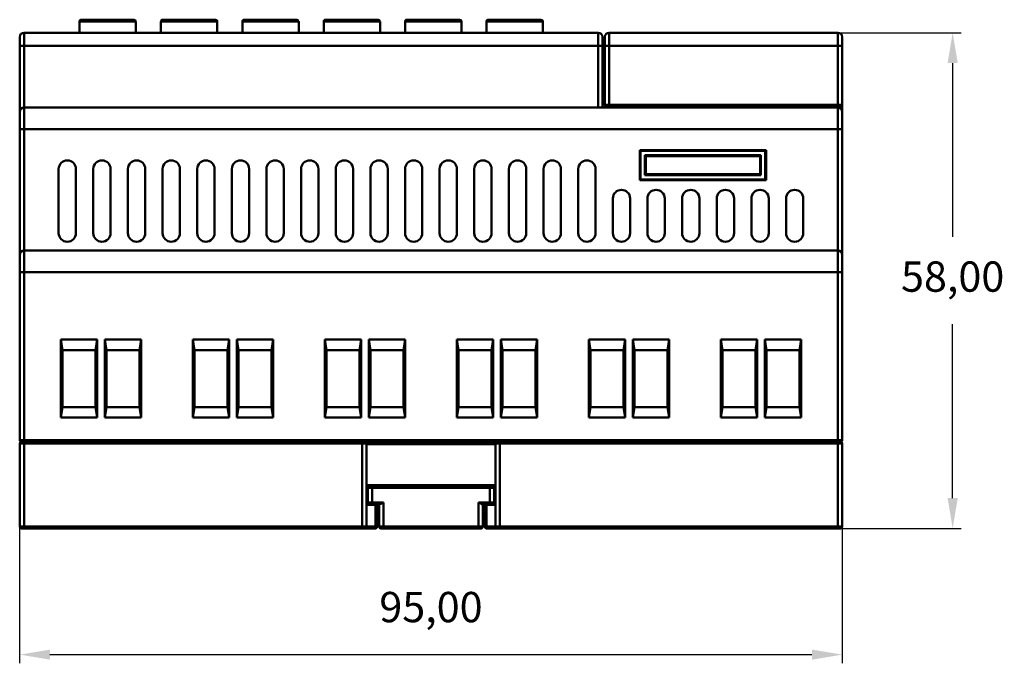
# Model space of a CAD drawing. Units: millimetres. Extents: x 57 to 350, y 26 to 251.
# Drawn here: x 57 to 171, y 150 to 225 of the extents above; entities that cross this region are included whole.
import ezdxf

# ---------------------------------------------------------------- set-up
doc = ezdxf.new("R2010")
doc.units = ezdxf.units.MM
doc.header["$PDSIZE"] = -1
doc.dimstyles.new('ISO-25', dxfattribs={"dimtxt": 2.5, "dimasz": 2.5, "dimexe": 1.25, "dimexo": 0.625, "dimtad": 1, "dimtxsty": 'Standard', "dimcen": 2.5, "dimadec": 0, "dimazin": 0, "dimtfac": 1, "dimtmove": 0, "dimatfit": 3, "dimfxl": 1, "dimarcsym": 0})

# ---------------------------------------------------------------- blocks, each defined once
blk = doc.blocks.new('*D2')
at = {"color": 0, "lineweight": -2, "transparency": 16777216}
for p, q in [((57.46, 166.1), (57.46, 150.33)), ((152.46, 166.1), (152.46, 150.33)), ((60.96, 151.33), (148.96, 151.33))]:
    blk.add_line(p, q, dxfattribs=at)
at = {"color": 0, "transparency": 16777216}
for points in [[(60.96, 151.91), (60.96, 150.75), (57.46, 151.33)], [(148.96, 151.91), (148.96, 150.75), (152.46, 151.33)]]:
    blk.add_solid(points, dxfattribs=at)
at = {"layer": 'Defpoints', "color": 0, "transparency": 16777216}
for p in [(57.46, 166.11), (152.46, 166.11), (152.46, 151.33)]:
    blk.add_point(p, dxfattribs=at)
at = {"color": 0, "transparency": 16777216, "insert": (104.96, 156.37), "char_height": 3.5, "attachment_point": 5}
blk.add_mtext('95,00', dxfattribs=at)
blk = doc.blocks.new('*D3')
at = {"color": 0, "lineweight": -2, "transparency": 16777216}
for p, q in [((151.97, 223.16), (166.21, 223.16)), ((165.21, 219.66), (165.21, 199.58)), ((165.21, 169.41), (165.21, 189.5)), ((151.97, 165.91), (166.21, 165.91))]:
    blk.add_line(p, q, dxfattribs=at)
at = {"color": 0, "transparency": 16777216}
for points in [[(164.63, 219.66), (165.8, 219.66), (165.21, 223.16)], [(164.63, 169.41), (165.8, 169.41), (165.21, 165.91)]]:
    blk.add_solid(points, dxfattribs=at)
at = {"layer": 'Defpoints', "color": 0, "transparency": 16777216}
for p in [(151.96, 223.16), (151.96, 165.91), (165.21, 165.91)]:
    blk.add_point(p, dxfattribs=at)
at = {"color": 0, "transparency": 16777216, "insert": (165.21, 194.54), "char_height": 3.5, "attachment_point": 5}
blk.add_mtext('58,00', dxfattribs=at)

msp = doc.modelspace()

# ---------------------------------------------------------------- linework, layer by layer
at = {"color": 7, "linetype": 'Continuous', "lineweight": 50}
for p, q in [((64.383, 224.464), (64.383, 223.164)), ((70.882, 224.464), (70.845, 224.485)), ((70.883, 224.464), (70.883, 223.164)), ((73.783, 224.464), (73.783, 223.164)), ((80.283, 224.464), (80.283, 223.164)), ((83.183, 224.464), (83.183, 223.164)), ((89.682, 224.464), (89.645, 224.485)), ((89.683, 224.464), (89.683, 223.164)), ((92.583, 224.464), (92.583, 223.164)), ((99.082, 224.464), (99.045, 224.485)), ((99.083, 224.464), (99.083, 223.164)), ((101.983, 224.464), (101.983, 223.164)), ((108.483, 224.464), (108.483, 223.164)), ((111.383, 224.464), (111.383, 223.164)), ((117.883, 224.464), (117.883, 223.164)), ((57.965, 223.164), (57.965, 221.664)), ((57.965, 223.164), (124.265, 223.164)), ((124.265, 221.664), (124.265, 223.164)), ((125.535, 223.164), (125.535, 221.664)), ((125.535, 223.164), (151.965, 223.164)), ((151.965, 221.664), (151.965, 223.164)), ((57.465, 221.664), (57.465, 222.664)), ((124.765, 222.664), (124.765, 221.664)), ((125.035, 221.664), (125.035, 222.664)), ((152.465, 222.664), (152.465, 221.664)), ((57.965, 221.664), (57.465, 221.664)), ((57.465, 214.014), (57.465, 221.664)), ((124.265, 221.664), (57.965, 221.664)), ((57.965, 221.664), (57.965, 214.514)), ((124.265, 214.514), (124.265, 221.664)), ((124.265, 221.664), (124.765, 221.664)), ((124.765, 221.664), (124.765, 214.514)), ((124.765, 221.164), (125.035, 221.164)), ((125.035, 221.664), (125.535, 221.664)), ((125.035, 214.814), (125.035, 221.664)), ((151.965, 221.664), (125.535, 221.664)), ((125.535, 221.664), (125.535, 214.814)), ((152.465, 221.664), (151.965, 221.664)), ((151.965, 214.814), (151.965, 221.664)), ((152.465, 221.664), (152.465, 214.814)), ((57.465, 212.014), (57.465, 214.014)), ((57.965, 214.514), (57.965, 212.014)), ((57.965, 214.514), (151.965, 214.514)), ((125.035, 214.814), (125.535, 214.814)), ((125.535, 214.614), (125.235, 214.614)), ((125.535, 214.814), (125.535, 214.614)), ((125.535, 214.814), (151.965, 214.814)), ((151.965, 214.614), (125.535, 214.614)), ((151.965, 214.814), (152.465, 214.814)), ((151.965, 214.814), (151.965, 214.614)), ((152.265, 214.614), (151.965, 214.614)), ((151.965, 214.514), (151.965, 214.614)), ((151.965, 212.014), (151.965, 214.514)), ((152.465, 214.814), (152.465, 214.014)), ((152.465, 214.014), (152.465, 212.014)), ((57.965, 212.014), (57.465, 212.014)), ((57.465, 197.514), (57.465, 212.014)), ((57.965, 212.014), (57.965, 198.014)), ((151.965, 212.014), (57.965, 212.014)), ((151.965, 198.014), (151.965, 212.014)), ((152.465, 212.014), (151.965, 212.014)), ((152.465, 212.014), (152.465, 197.514)), ((129.065, 209.614), (143.665, 209.614)), ((129.065, 206.114), (129.065, 209.614)), ((143.565, 209.514), (129.165, 209.514)), ((129.165, 209.514), (129.165, 206.214)), ((143.565, 206.214), (143.565, 209.514)), ((143.665, 209.614), (143.665, 206.114)), ((129.665, 206.714), (129.665, 209.014)), ((129.665, 209.014), (143.065, 209.014)), ((129.765, 208.914), (129.765, 206.814)), ((142.965, 208.914), (129.765, 208.914)), ((142.965, 206.814), (142.965, 208.914)), ((143.065, 209.014), (143.065, 206.714)), ((61.965, 207.414), (61.965, 200.014)), ((63.965, 200.014), (63.965, 207.414)), ((65.965, 207.414), (65.965, 200.014)), ((67.965, 200.014), (67.965, 207.414)), ((69.965, 207.414), (69.965, 200.014)), ((71.965, 200.014), (71.965, 207.414)), ((73.965, 207.414), (73.965, 200.014)), ((75.965, 200.014), (75.965, 207.414)), ((77.965, 207.414), (77.965, 200.014)), ((79.965, 200.014), (79.965, 207.414)), ((81.965, 207.414), (81.965, 200.014)), ((83.965, 200.014), (83.965, 207.414)), ((85.965, 207.414), (85.965, 200.014)), ((87.965, 200.014), (87.965, 207.414)), ((89.965, 207.414), (89.965, 200.014)), ((91.965, 200.014), (91.965, 207.414)), ((93.965, 207.414), (93.965, 200.014)), ((95.965, 200.014), (95.965, 207.414)), ((97.965, 207.414), (97.965, 200.014)), ((99.965, 200.014), (99.965, 207.414)), ((101.965, 207.414), (101.965, 200.014)), ((103.965, 200.014), (103.965, 207.414)), ((105.965, 207.414), (105.965, 200.014)), ((107.965, 200.014), (107.965, 207.414)), ((109.965, 207.414), (109.965, 200.014)), ((111.965, 200.014), (111.965, 207.414)), ((113.965, 207.414), (113.965, 200.014)), ((115.965, 200.014), (115.965, 207.414)), ((117.965, 207.414), (117.965, 200.014)), ((119.965, 200.014), (119.965, 207.414)), ((121.965, 207.414), (121.965, 200.014)), ((123.965, 200.014), (123.965, 207.414)), ((143.665, 206.114), (129.065, 206.114)), ((129.165, 206.214), (143.565, 206.214)), ((143.065, 206.714), (129.665, 206.714)), ((129.765, 206.814), (142.965, 206.814)), ((125.965, 204.014), (125.965, 200.014)), ((127.965, 200.014), (127.965, 204.014)), ((129.965, 204.014), (129.965, 200.014)), ((131.965, 200.014), (131.965, 204.014)), ((133.965, 204.014), (133.965, 200.014)), ((135.965, 200.014), (135.965, 204.014)), ((137.965, 204.014), (137.965, 200.014)), ((139.965, 200.014), (139.965, 204.014)), ((141.965, 204.014), (141.965, 200.014)), ((143.965, 200.014), (143.965, 204.014)), ((145.965, 204.014), (145.965, 200.014)), ((147.965, 200.014), (147.965, 204.014)), ((57.965, 198.014), (57.965, 195.514)), ((57.965, 198.014), (151.965, 198.014)), ((151.965, 195.514), (151.965, 198.014)), ((57.465, 195.514), (57.465, 197.514)), ((152.465, 197.514), (152.465, 195.514)), ((57.965, 195.514), (57.465, 195.514)), ((57.465, 176.114), (57.465, 195.514)), ((57.965, 195.514), (151.965, 195.514)), ((57.965, 195.514), (57.965, 176.114)), ((152.465, 195.514), (151.965, 195.514)), ((151.965, 176.114), (151.965, 195.514)), ((152.465, 195.514), (152.465, 176.114)), ((62.225, 178.714), (62.225, 187.714)), ((62.225, 187.714), (62.425, 186.514)), ((62.225, 187.714), (66.425, 187.714)), ((66.225, 186.514), (66.425, 187.714)), ((66.425, 187.714), (66.425, 178.714)), ((67.305, 187.714), (71.505, 187.714)), ((67.305, 187.714), (67.505, 186.514)), ((67.305, 178.714), (67.305, 187.714)), ((71.305, 186.514), (71.505, 187.714)), ((71.505, 187.714), (71.505, 178.714)), ((77.465, 187.714), (81.665, 187.714)), ((77.465, 187.714), (77.665, 186.514)), ((77.465, 178.714), (77.465, 187.714)), ((81.465, 186.514), (81.665, 187.714)), ((81.665, 187.714), (81.665, 178.714)), ((82.545, 187.714), (86.745, 187.714)), ((82.545, 187.714), (82.745, 186.514)), ((82.545, 178.714), (82.545, 187.714)), ((86.545, 186.514), (86.745, 187.714)), ((86.745, 187.714), (86.745, 178.714)), ((92.705, 187.714), (96.905, 187.714)), ((92.705, 187.714), (92.905, 186.514)), ((92.705, 178.714), (92.705, 187.714)), ((96.705, 186.514), (96.905, 187.714)), ((96.905, 187.714), (96.905, 178.714)), ((97.785, 187.714), (101.985, 187.714)), ((97.785, 187.714), (97.985, 186.514)), ((97.785, 178.714), (97.785, 187.714)), ((101.785, 186.514), (101.985, 187.714)), ((101.985, 187.714), (101.985, 178.714)), ((107.945, 187.714), (112.145, 187.714)), ((107.945, 187.714), (108.145, 186.514)), ((107.945, 178.714), (107.945, 187.714)), ((111.945, 186.514), (112.145, 187.714)), ((112.145, 187.714), (112.145, 178.714)), ((113.025, 187.714), (117.225, 187.714)), ((113.025, 187.714), (113.225, 186.514)), ((113.025, 178.714), (113.025, 187.714)), ((117.025, 186.514), (117.225, 187.714)), ((117.225, 187.714), (117.225, 178.714)), ((123.185, 178.714), (123.185, 187.714)), ((123.185, 187.714), (123.385, 186.514)), ((123.185, 187.714), (127.385, 187.714)), ((127.185, 186.514), (127.385, 187.714)), ((127.385, 187.714), (127.385, 178.714)), ((128.265, 187.714), (132.465, 187.714)), ((128.265, 187.714), (128.465, 186.514)), ((128.265, 178.714), (128.265, 187.714)), ((132.265, 186.514), (132.465, 187.714)), ((132.465, 187.714), (132.465, 178.714)), ((138.425, 187.714), (142.625, 187.714)), ((138.425, 187.714), (138.625, 186.514)), ((138.425, 178.714), (138.425, 187.714)), ((142.425, 186.514), (142.625, 187.714)), ((142.625, 187.714), (142.625, 178.714)), ((143.505, 187.714), (147.705, 187.714)), ((143.505, 187.714), (143.705, 186.514)), ((143.505, 178.714), (143.505, 187.714)), ((147.505, 186.514), (147.705, 187.714)), ((147.705, 187.714), (147.705, 178.714)), ((62.425, 186.514), (62.425, 179.914)), ((62.425, 186.514), (66.225, 186.514)), ((66.225, 179.914), (66.225, 186.514)), ((67.505, 186.514), (71.305, 186.514)), ((67.505, 186.514), (67.505, 179.914)), ((71.305, 179.914), (71.305, 186.514)), ((77.665, 186.514), (81.465, 186.514)), ((77.665, 186.514), (77.665, 179.914)), ((81.465, 179.914), (81.465, 186.514)), ((82.745, 186.514), (86.545, 186.514)), ((82.745, 186.514), (82.745, 179.914)), ((86.545, 179.914), (86.545, 186.514)), ((92.905, 186.514), (96.705, 186.514)), ((92.905, 186.514), (92.905, 179.914)), ((96.705, 179.914), (96.705, 186.514)), ((97.985, 186.514), (101.785, 186.514)), ((97.985, 186.514), (97.985, 179.914)), ((101.785, 179.914), (101.785, 186.514)), ((108.145, 186.514), (111.945, 186.514)), ((108.145, 186.514), (108.145, 179.914)), ((111.945, 179.914), (111.945, 186.514)), ((113.225, 186.514), (117.025, 186.514)), ((113.225, 186.514), (113.225, 179.914)), ((117.025, 179.914), (117.025, 186.514)), ((123.385, 186.514), (123.385, 179.914)), ((123.385, 186.514), (127.185, 186.514)), ((127.185, 179.914), (127.185, 186.514)), ((128.465, 186.514), (132.265, 186.514)), ((128.465, 186.514), (128.465, 179.914)), ((132.265, 179.914), (132.265, 186.514)), ((138.625, 186.514), (142.425, 186.514)), ((138.625, 186.514), (138.625, 179.914)), ((142.425, 179.914), (142.425, 186.514)), ((143.705, 186.514), (147.505, 186.514)), ((143.705, 186.514), (143.705, 179.914)), ((147.505, 179.914), (147.505, 186.514)), ((62.425, 179.914), (62.225, 178.714)), ((62.425, 179.914), (66.225, 179.914)), ((66.425, 178.714), (66.225, 179.914)), ((67.505, 179.914), (67.305, 178.714)), ((67.505, 179.914), (71.305, 179.914)), ((71.505, 178.714), (71.305, 179.914)), ((77.665, 179.914), (77.465, 178.714)), ((77.665, 179.914), (81.465, 179.914)), ((81.665, 178.714), (81.465, 179.914)), ((82.745, 179.914), (82.545, 178.714)), ((82.745, 179.914), (86.545, 179.914)), ((86.745, 178.714), (86.545, 179.914)), ((92.905, 179.914), (92.705, 178.714)), ((92.905, 179.914), (96.705, 179.914)), ((96.905, 178.714), (96.705, 179.914)), ((97.985, 179.914), (97.785, 178.714)), ((97.985, 179.914), (101.785, 179.914)), ((101.985, 178.714), (101.785, 179.914)), ((108.145, 179.914), (107.945, 178.714)), ((108.145, 179.914), (111.945, 179.914)), ((112.145, 178.714), (111.945, 179.914)), ((113.225, 179.914), (113.025, 178.714)), ((113.225, 179.914), (117.025, 179.914)), ((117.225, 178.714), (117.025, 179.914)), ((123.385, 179.914), (123.185, 178.714)), ((123.385, 179.914), (127.185, 179.914)), ((127.385, 178.714), (127.185, 179.914)), ((128.465, 179.914), (128.265, 178.714)), ((128.465, 179.914), (132.265, 179.914)), ((132.465, 178.714), (132.265, 179.914)), ((138.625, 179.914), (138.425, 178.714)), ((138.625, 179.914), (142.425, 179.914)), ((142.625, 178.714), (142.425, 179.914)), ((143.705, 179.914), (143.505, 178.714)), ((143.705, 179.914), (147.505, 179.914)), ((147.705, 178.714), (147.505, 179.914)), ((66.425, 178.714), (62.225, 178.714)), ((71.505, 178.714), (67.305, 178.714)), ((81.665, 178.714), (77.465, 178.714)), ((86.745, 178.714), (82.545, 178.714)), ((96.905, 178.714), (92.705, 178.714)), ((101.985, 178.714), (97.785, 178.714)), ((112.145, 178.714), (107.945, 178.714)), ((117.225, 178.714), (113.025, 178.714)), ((127.385, 178.714), (123.185, 178.714)), ((132.465, 178.714), (128.265, 178.714)), ((142.625, 178.714), (138.425, 178.714)), ((147.705, 178.714), (143.505, 178.714)), ((57.465, 176.114), (57.965, 176.114)), ((57.465, 166.114), (57.465, 175.714)), ((57.965, 175.714), (57.465, 175.714)), ((57.665, 175.914), (57.965, 175.914)), ((57.965, 176.114), (151.965, 176.114)), ((57.965, 176.114), (57.965, 175.914)), ((57.965, 175.914), (97.015, 175.914)), ((57.965, 175.914), (57.965, 175.714)), ((57.965, 175.714), (57.965, 166.114)), ((97.015, 175.714), (57.965, 175.714)), ((97.015, 175.914), (97.015, 175.714)), ((112.915, 175.914), (97.015, 175.914)), ((97.015, 166.114), (97.015, 175.714)), ((97.507, 175.714), (97.015, 175.714)), ((112.423, 175.714), (97.507, 175.714)), ((112.421, 175.651), (97.508, 175.651)), ((97.515, 175.414), (97.515, 166.114)), ((112.415, 166.114), (112.415, 175.414)), ((112.915, 175.714), (112.423, 175.714)), ((112.915, 175.714), (112.915, 175.914)), ((112.915, 175.914), (151.965, 175.914)), ((112.915, 175.714), (112.915, 166.114)), ((151.965, 175.714), (112.915, 175.714)), ((151.965, 176.114), (151.965, 175.914)), ((151.965, 176.114), (152.465, 176.114)), ((151.965, 175.914), (152.265, 175.914)), ((151.965, 175.714), (151.965, 175.914)), ((151.965, 166.114), (151.965, 175.714)), ((152.465, 175.714), (151.965, 175.714)), ((152.465, 175.714), (152.465, 166.114)), ((112.415, 170.914), (97.515, 170.914)), ((98.165, 170.614), (97.665, 170.614)), ((97.665, 168.914), (97.665, 170.614)), ((97.865, 170.814), (98.165, 170.814)), ((98.165, 170.614), (98.165, 170.814)), ((98.165, 170.814), (111.765, 170.814)), ((98.165, 170.614), (98.165, 168.914)), ((111.765, 170.614), (98.165, 170.614)), ((111.765, 170.614), (111.765, 170.814)), ((111.765, 170.814), (112.065, 170.814)), ((111.765, 168.914), (111.765, 170.614)), ((112.265, 170.614), (111.765, 170.614)), ((112.265, 170.614), (112.265, 168.914)), ((98.565, 168.614), (97.515, 168.614)), ((97.665, 168.914), (98.165, 168.914)), ((98.165, 168.714), (97.865, 168.714)), ((98.165, 168.914), (99.465, 168.914)), ((98.165, 168.714), (98.165, 168.914)), ((99.065, 168.714), (98.165, 168.714)), ((98.565, 166.114), (98.565, 168.614)), ((98.565, 168.614), (98.765, 168.614)), ((98.765, 168.614), (98.765, 166.114)), ((98.965, 166.114), (98.965, 168.714)), ((99.465, 168.914), (99.465, 166.114)), ((110.465, 166.114), (110.465, 168.914)), ((110.465, 168.914), (111.765, 168.914)), ((111.765, 168.714), (110.865, 168.714)), ((110.965, 168.714), (110.965, 166.114)), ((111.165, 166.114), (111.165, 168.614)), ((111.165, 168.614), (111.365, 168.614)), ((111.365, 168.614), (111.365, 166.114)), ((112.415, 168.614), (111.365, 168.614)), ((111.765, 168.714), (111.765, 168.914)), ((111.765, 168.914), (112.265, 168.914)), ((112.065, 168.714), (111.765, 168.714)), ((98.765, 167.914), (98.965, 167.914)), ((110.965, 167.914), (111.165, 167.914)), ((57.465, 166.114), (57.965, 166.114)), ((57.965, 166.114), (97.015, 166.114)), ((57.965, 165.914), (57.965, 166.114)), ((97.015, 166.114), (97.515, 166.114)), ((97.015, 165.914), (97.015, 166.114)), ((97.515, 166.114), (98.565, 166.114)), ((98.565, 166.114), (98.565, 165.914)), ((98.765, 166.114), (98.565, 166.114)), ((98.965, 166.114), (99.465, 166.114)), ((99.465, 166.114), (110.465, 166.114)), ((99.465, 165.914), (99.465, 166.114)), ((110.465, 166.114), (110.965, 166.114)), ((110.465, 165.914), (110.465, 166.114)), ((111.365, 166.114), (111.165, 166.114)), ((111.365, 166.114), (112.415, 166.114)), ((111.365, 165.914), (111.365, 166.114)), ((112.415, 166.114), (112.915, 166.114)), ((112.915, 166.114), (151.965, 166.114)), ((112.915, 166.114), (112.915, 165.914)), ((151.965, 166.114), (151.965, 165.914)), ((151.965, 166.114), (152.465, 166.114)), ((57.965, 165.914), (57.665, 165.914)), ((97.015, 165.914), (57.965, 165.914)), ((97.315, 165.914), (97.015, 165.914)), ((98.565, 165.914), (97.315, 165.914)), ((99.465, 165.914), (99.165, 165.914)), ((110.465, 165.914), (99.465, 165.914)), ((110.765, 165.914), (110.465, 165.914)), ((112.615, 165.914), (111.365, 165.914)), ((112.915, 165.914), (112.615, 165.914)), ((151.965, 165.914), (112.915, 165.914)), ((152.265, 165.914), (151.965, 165.914))]:
    msp.add_line(p, q, dxfattribs=at)
for centre, radius, start, end in [((64.605, 224.468), 0.197, 91.03162, 180.99575), ((70.66, 224.469), 0.196, 3.50177, 88.967), ((74.005, 224.468), 0.197, 91.03162, 180.99575), ((80.06, 224.468), 0.196, 358.94967, 88.90967), ((83.405, 224.468), 0.197, 91.03162, 180.99575), ((89.46, 224.469), 0.196, 3.50177, 88.967), ((92.805, 224.468), 0.197, 91.03162, 180.99575), ((98.86, 224.469), 0.196, 3.50177, 88.967), ((102.205, 224.468), 0.197, 91.03162, 180.99575), ((108.26, 224.468), 0.196, 358.94967, 88.90967), ((111.605, 224.468), 0.197, 91.03162, 180.99575), ((117.66, 224.468), 0.196, 358.94967, 88.90967), ((57.965, 222.664), 0.5, 90, 180), ((124.265, 222.664), 0.5, 0, 90), ((125.535, 222.664), 0.5, 90, 180), ((151.965, 222.664), 0.5, 0, 90), ((57.965, 214.014), 0.5, 90, 180), ((125.235, 214.814), 0.2, 180, 270), ((151.965, 214.014), 0.5, 0, 90), ((152.265, 214.814), 0.2, 270, 0), ((62.965, 207.414), 1, 0, 180), ((66.965, 207.414), 1, 0, 180), ((70.965, 207.414), 1, 0, 180), ((74.965, 207.414), 1, 0, 180), ((78.965, 207.414), 1, 0, 180), ((82.965, 207.414), 1, 0, 180), ((86.965, 207.414), 1, 0, 180), ((90.965, 207.414), 1, 0, 180), ((94.965, 207.414), 1, 0, 180), ((98.965, 207.414), 1, 0, 180), ((102.965, 207.414), 1, 0, 180), ((106.965, 207.414), 1, 0, 180), ((110.965, 207.414), 1, 0, 180), ((114.965, 207.414), 1, 0, 180), ((118.965, 207.414), 1, 0, 180), ((122.965, 207.414), 1, 0, 180), ((126.965, 204.014), 1, 0, 180), ((130.965, 204.014), 1, 0, 180), ((134.965, 204.014), 1, 0, 180), ((138.965, 204.014), 1, 0, 180), ((142.965, 204.014), 1, 0, 180), ((146.965, 204.014), 1, 0, 180), ((62.965, 200.014), 1, 180, 0), ((66.965, 200.014), 1, 180, 0), ((70.965, 200.014), 1, 180, 0), ((74.965, 200.014), 1, 180, 0), ((78.965, 200.014), 1, 180, 0), ((82.965, 200.014), 1, 180, 0), ((86.965, 200.014), 1, 180, 0), ((90.965, 200.014), 1, 180, 0), ((94.965, 200.014), 1, 180, 0), ((98.965, 200.014), 1, 180, 0), ((102.965, 200.014), 1, 180, 0), ((106.965, 200.014), 1, 180, 0), ((110.965, 200.014), 1, 180, 0), ((114.965, 200.014), 1, 180, 0), ((118.965, 200.014), 1, 180, 0), ((122.965, 200.014), 1, 180, 0), ((126.965, 200.014), 1, 180, 0), ((130.965, 200.014), 1, 180, 0), ((134.965, 200.014), 1, 180, 0), ((138.965, 200.014), 1, 180, 0), ((142.965, 200.014), 1, 180, 0), ((146.965, 200.014), 1, 180, 0), ((57.965, 197.514), 0.5, 90, 180), ((151.965, 197.514), 0.5, 0, 90), ((57.665, 176.114), 0.2, 180, 270), ((57.665, 175.714), 0.2, 90, 180), ((97.315, 175.714), 0.2, 56.23237, 90), ((112.615, 175.714), 0.2, 90, 123.75365), ((152.265, 176.114), 0.2, 270, 0), ((152.265, 175.714), 0.2, 0, 90), ((97.865, 170.614), 0.2, 90, 180), ((112.065, 170.614), 0.2, 0, 90), ((97.865, 168.914), 0.2, 180, 270), ((112.065, 168.914), 0.2, 270, 0), ((57.665, 166.114), 0.2, 180, 270), ((97.315, 166.114), 0.2, 270, 0), ((98.565, 166.114), 0.2, 270, 0), ((99.165, 166.114), 0.2, 180, 270), ((110.765, 166.114), 0.2, 270, 0), ((111.365, 166.114), 0.2, 180, 270), ((112.615, 166.114), 0.2, 180, 270), ((152.265, 166.114), 0.2, 270, 0)]:
    msp.add_arc(centre, radius, start, end, dxfattribs=at)
for points in [[(64.408, 224.464), (64.39, 224.464), (64.383, 224.464), (64.383, 224.464)], [(73.808, 224.464), (73.79, 224.464), (73.783, 224.464), (73.783, 224.464)], [(83.208, 224.464), (83.19, 224.464), (83.183, 224.464), (83.183, 224.464)], [(92.608, 224.464), (92.59, 224.464), (92.583, 224.464), (92.583, 224.464)], [(102.008, 224.464), (101.99, 224.464), (101.983, 224.464), (101.983, 224.464)], [(111.408, 224.464), (111.39, 224.464), (111.383, 224.464), (111.383, 224.464)], [(97.508, 175.651), (97.507, 175.672), (97.507, 175.693), (97.507, 175.714)], [(97.508, 175.651), (97.513, 175.573), (97.515, 175.494), (97.515, 175.414)], [(112.415, 175.414), (112.415, 175.494), (112.417, 175.573), (112.421, 175.651)], [(112.423, 175.714), (112.423, 175.693), (112.422, 175.672), (112.421, 175.651)]]:
    msp.add_open_spline(points, degree=3, dxfattribs=at)
for points, knots in [([(64.601, 224.664), (64.57, 224.662), (64.526, 224.659), (64.476, 224.635), (64.443, 224.609), (64.415, 224.575), (64.396, 224.538), (64.385, 224.501), (64.384, 224.477), (64.384, 224.464)], [0, 0, 0, 0, 0.3176026, 0.4616748, 0.5828307, 0.6896429, 0.7926792, 0.8966485, 1, 1, 1, 1]), ([(70.883, 224.464), (70.883, 224.464), (70.854, 224.464), (70.685, 224.464), (70.544, 224.464), (70.096, 224.464), (69.786, 224.464), (68.997, 224.464), (68.517, 224.464), (67.508, 224.464), (66.983, 224.464), (66.054, 224.464), (65.652, 224.464), (65.034, 224.464), (64.815, 224.464), (64.52, 224.464), (64.444, 224.464), (64.408, 224.464)], [0, 0, 0, 0, 0.125, 0.125, 0.25, 0.25, 0.375, 0.375, 0.5, 0.5, 0.625, 0.625, 0.75, 0.75, 0.875, 0.875, 1, 1, 1, 1]), ([(64.601, 224.664), (64.639, 224.664), (64.729, 224.664), (64.935, 224.664), (65.053, 224.664), (65.426, 224.664), (65.699, 224.664), (66.245, 224.664), (66.523, 224.664), (67.085, 224.664), (67.371, 224.664), (67.943, 224.664), (68.227, 224.664), (68.789, 224.664), (69.07, 224.664), (69.619, 224.664), (69.886, 224.664), (70.254, 224.664), (70.369, 224.664), (70.518, 224.664), (70.563, 224.664), (70.635, 224.664), (70.663, 224.664), (70.675, 224.664)], [0, 0, 0, 0, 0.0625, 0.0625, 0.125, 0.125, 0.25, 0.25, 0.375, 0.375, 0.5, 0.5, 0.625, 0.625, 0.75, 0.75, 0.875, 0.875, 0.9375, 0.9375, 0.96875, 0.96875, 1, 1, 1, 1]), ([(70.824, 224.581), (70.823, 224.582), (70.82, 224.583), (70.808, 224.583), (70.801, 224.584)], [0, 0, 0, 0, 0.4201586, 1, 1, 1, 1]), ([(74.001, 224.664), (73.97, 224.662), (73.926, 224.659), (73.876, 224.635), (73.843, 224.609), (73.815, 224.575), (73.796, 224.538), (73.785, 224.501), (73.784, 224.477), (73.784, 224.464)], [0, 0, 0, 0, 0.3176026, 0.4616748, 0.5828307, 0.6896429, 0.7926792, 0.8966485, 1, 1, 1, 1]), ([(80.283, 224.464), (80.283, 224.464), (80.254, 224.464), (80.085, 224.464), (79.944, 224.464), (79.496, 224.464), (79.186, 224.464), (78.397, 224.464), (77.917, 224.464), (76.908, 224.464), (76.383, 224.464), (75.454, 224.464), (75.052, 224.464), (74.434, 224.464), (74.215, 224.464), (73.92, 224.464), (73.844, 224.464), (73.808, 224.464)], [0, 0, 0, 0, 0.125, 0.125, 0.25, 0.25, 0.375, 0.375, 0.5, 0.5, 0.625, 0.625, 0.75, 0.75, 0.875, 0.875, 1, 1, 1, 1]), ([(74.001, 224.664), (74.039, 224.664), (74.129, 224.664), (74.335, 224.664), (74.453, 224.664), (74.826, 224.664), (75.099, 224.664), (75.645, 224.664), (75.923, 224.664), (76.485, 224.664), (76.771, 224.664), (77.343, 224.664), (77.627, 224.664), (78.189, 224.664), (78.47, 224.664), (79.019, 224.664), (79.286, 224.664), (79.654, 224.664), (79.769, 224.664), (79.918, 224.664), (79.963, 224.664), (80.035, 224.664), (80.063, 224.664), (80.075, 224.664)], [0, 0, 0, 0, 0.0625, 0.0625, 0.125, 0.125, 0.25, 0.25, 0.375, 0.375, 0.5, 0.5, 0.625, 0.625, 0.75, 0.75, 0.875, 0.875, 0.9375, 0.9375, 0.96875, 0.96875, 1, 1, 1, 1]), ([(80.281, 224.464), (80.28, 224.482), (80.277, 224.516), (80.257, 224.561), (80.233, 224.593), (80.217, 224.605), (80.21, 224.61)], [0, 0, 0, 0, 0.288542, 0.5659368, 0.8317579, 1, 1, 1, 1]), ([(83.401, 224.664), (83.37, 224.662), (83.326, 224.659), (83.276, 224.635), (83.243, 224.609), (83.215, 224.575), (83.196, 224.538), (83.185, 224.501), (83.184, 224.477), (83.184, 224.464)], [0, 0, 0, 0, 0.3176026, 0.4616748, 0.5828307, 0.6896429, 0.7926792, 0.8966485, 1, 1, 1, 1]), ([(89.683, 224.464), (89.683, 224.464), (89.654, 224.464), (89.485, 224.464), (89.344, 224.464), (88.896, 224.464), (88.586, 224.464), (87.797, 224.464), (87.317, 224.464), (86.308, 224.464), (85.783, 224.464), (84.854, 224.464), (84.452, 224.464), (83.834, 224.464), (83.615, 224.464), (83.32, 224.464), (83.244, 224.464), (83.208, 224.464)], [0, 0, 0, 0, 0.125, 0.125, 0.25, 0.25, 0.375, 0.375, 0.5, 0.5, 0.625, 0.625, 0.75, 0.75, 0.875, 0.875, 1, 1, 1, 1]), ([(83.401, 224.664), (83.439, 224.664), (83.529, 224.664), (83.735, 224.664), (83.853, 224.664), (84.226, 224.664), (84.499, 224.664), (85.045, 224.664), (85.323, 224.664), (85.885, 224.664), (86.171, 224.664), (86.743, 224.664), (87.027, 224.664), (87.589, 224.664), (87.87, 224.664), (88.419, 224.664), (88.686, 224.664), (89.054, 224.664), (89.169, 224.664), (89.318, 224.664), (89.363, 224.664), (89.435, 224.664), (89.463, 224.664), (89.475, 224.664)], [0, 0, 0, 0, 0.0625, 0.0625, 0.125, 0.125, 0.25, 0.25, 0.375, 0.375, 0.5, 0.5, 0.625, 0.625, 0.75, 0.75, 0.875, 0.875, 0.9375, 0.9375, 0.96875, 0.96875, 1, 1, 1, 1]), ([(89.624, 224.581), (89.623, 224.582), (89.62, 224.583), (89.608, 224.583), (89.601, 224.584)], [0, 0, 0, 0, 0.4201586, 1, 1, 1, 1]), ([(92.801, 224.664), (92.77, 224.662), (92.726, 224.659), (92.676, 224.635), (92.643, 224.609), (92.615, 224.575), (92.596, 224.538), (92.585, 224.501), (92.584, 224.477), (92.584, 224.464)], [0, 0, 0, 0, 0.3176026, 0.4616748, 0.5828307, 0.6896429, 0.7926792, 0.8966485, 1, 1, 1, 1]), ([(99.083, 224.464), (99.083, 224.464), (99.054, 224.464), (98.885, 224.464), (98.744, 224.464), (98.296, 224.464), (97.986, 224.464), (97.197, 224.464), (96.717, 224.464), (95.708, 224.464), (95.183, 224.464), (94.254, 224.464), (93.852, 224.464), (93.234, 224.464), (93.015, 224.464), (92.72, 224.464), (92.644, 224.464), (92.608, 224.464)], [0, 0, 0, 0, 0.125, 0.125, 0.25, 0.25, 0.375, 0.375, 0.5, 0.5, 0.625, 0.625, 0.75, 0.75, 0.875, 0.875, 1, 1, 1, 1]), ([(92.801, 224.664), (92.839, 224.664), (92.929, 224.664), (93.135, 224.664), (93.253, 224.664), (93.626, 224.664), (93.899, 224.664), (94.445, 224.664), (94.723, 224.664), (95.285, 224.664), (95.571, 224.664), (96.143, 224.664), (96.427, 224.664), (96.989, 224.664), (97.27, 224.664), (97.819, 224.664), (98.086, 224.664), (98.454, 224.664), (98.569, 224.664), (98.718, 224.664), (98.763, 224.664), (98.835, 224.664), (98.863, 224.664), (98.875, 224.664)], [0, 0, 0, 0, 0.0625, 0.0625, 0.125, 0.125, 0.25, 0.25, 0.375, 0.375, 0.5, 0.5, 0.625, 0.625, 0.75, 0.75, 0.875, 0.875, 0.9375, 0.9375, 0.96875, 0.96875, 1, 1, 1, 1]), ([(99.024, 224.581), (99.023, 224.582), (99.02, 224.583), (99.008, 224.583), (99.001, 224.584)], [0, 0, 0, 0, 0.42015862, 1, 1, 1, 1]), ([(102.201, 224.664), (102.17, 224.662), (102.126, 224.659), (102.076, 224.635), (102.043, 224.609), (102.015, 224.575), (101.996, 224.538), (101.985, 224.501), (101.984, 224.477), (101.984, 224.464)], [0, 0, 0, 0, 0.3176026, 0.4616748, 0.5828307, 0.6896429, 0.7926792, 0.8966485, 1, 1, 1, 1]), ([(108.483, 224.464), (108.483, 224.464), (108.454, 224.464), (108.285, 224.464), (108.144, 224.464), (107.696, 224.464), (107.386, 224.464), (106.597, 224.464), (106.117, 224.464), (105.108, 224.464), (104.583, 224.464), (103.654, 224.464), (103.252, 224.464), (102.634, 224.464), (102.415, 224.464), (102.12, 224.464), (102.044, 224.464), (102.008, 224.464)], [0, 0, 0, 0, 0.125, 0.125, 0.25, 0.25, 0.375, 0.375, 0.5, 0.5, 0.625, 0.625, 0.75, 0.75, 0.875, 0.875, 1, 1, 1, 1]), ([(102.201, 224.664), (102.239, 224.664), (102.329, 224.664), (102.535, 224.664), (102.653, 224.664), (103.026, 224.664), (103.299, 224.664), (103.845, 224.664), (104.123, 224.664), (104.685, 224.664), (104.971, 224.664), (105.543, 224.664), (105.827, 224.664), (106.389, 224.664), (106.67, 224.664), (107.219, 224.664), (107.486, 224.664), (107.854, 224.664), (107.969, 224.664), (108.118, 224.664), (108.163, 224.664), (108.235, 224.664), (108.263, 224.664), (108.275, 224.664)], [0, 0, 0, 0, 0.0625, 0.0625, 0.125, 0.125, 0.25, 0.25, 0.375, 0.375, 0.5, 0.5, 0.625, 0.625, 0.75, 0.75, 0.875, 0.875, 0.9375, 0.9375, 0.96875, 0.96875, 1, 1, 1, 1]), ([(108.481, 224.464), (108.48, 224.482), (108.477, 224.516), (108.457, 224.561), (108.433, 224.593), (108.417, 224.605), (108.41, 224.61)], [0, 0, 0, 0, 0.288542, 0.5659368, 0.8317579, 1, 1, 1, 1]), ([(111.601, 224.664), (111.57, 224.662), (111.526, 224.659), (111.476, 224.635), (111.443, 224.609), (111.415, 224.575), (111.396, 224.538), (111.385, 224.501), (111.384, 224.477), (111.384, 224.464)], [0, 0, 0, 0, 0.31760257, 0.46167483, 0.58283073, 0.68964286, 0.79267922, 0.89664854, 1, 1, 1, 1]), ([(117.883, 224.464), (117.883, 224.464), (117.854, 224.464), (117.685, 224.464), (117.544, 224.464), (117.096, 224.464), (116.786, 224.464), (115.997, 224.464), (115.517, 224.464), (114.508, 224.464), (113.983, 224.464), (113.054, 224.464), (112.652, 224.464), (112.034, 224.464), (111.815, 224.464), (111.52, 224.464), (111.444, 224.464), (111.408, 224.464)], [0, 0, 0, 0, 0.125, 0.125, 0.25, 0.25, 0.375, 0.375, 0.5, 0.5, 0.625, 0.625, 0.75, 0.75, 0.875, 0.875, 1, 1, 1, 1]), ([(111.601, 224.664), (111.639, 224.664), (111.729, 224.664), (111.935, 224.664), (112.053, 224.664), (112.426, 224.664), (112.699, 224.664), (113.245, 224.664), (113.523, 224.664), (114.085, 224.664), (114.371, 224.664), (114.943, 224.664), (115.227, 224.664), (115.789, 224.664), (116.07, 224.664), (116.619, 224.664), (116.886, 224.664), (117.254, 224.664), (117.369, 224.664), (117.518, 224.664), (117.563, 224.664), (117.635, 224.664), (117.663, 224.664), (117.675, 224.664)], [0, 0, 0, 0, 0.0625, 0.0625, 0.125, 0.125, 0.25, 0.25, 0.375, 0.375, 0.5, 0.5, 0.625, 0.625, 0.75, 0.75, 0.875, 0.875, 0.9375, 0.9375, 0.96875, 0.96875, 1, 1, 1, 1]), ([(117.881, 224.464), (117.88, 224.482), (117.877, 224.516), (117.857, 224.561), (117.833, 224.593), (117.817, 224.605), (117.81, 224.61)], [0, 0, 0, 0, 0.288542, 0.5659368, 0.8317579, 1, 1, 1, 1]), ([(129.165, 209.514), (129.165, 209.514), (129.155, 209.524), (129.116, 209.563), (129.088, 209.591), (129.065, 209.614)], [0, 0, 0, 0, 0.5, 0.5, 1, 1, 1, 1]), ([(143.665, 209.614), (143.641, 209.591), (143.613, 209.563), (143.574, 209.524), (143.565, 209.514), (143.565, 209.514)], [0, 0, 0, 0, 0.5, 0.5, 1, 1, 1, 1]), ([(129.665, 209.014), (129.688, 208.991), (129.716, 208.963), (129.755, 208.924), (129.765, 208.914), (129.765, 208.914)], [0, 0, 0, 0, 0.5, 0.5, 1, 1, 1, 1]), ([(143.065, 209.014), (143.041, 208.991), (143.013, 208.963), (142.974, 208.924), (142.965, 208.914), (142.965, 208.914)], [0, 0, 0, 0, 0.5, 0.5, 1, 1, 1, 1]), ([(129.165, 206.214), (129.165, 206.214), (129.155, 206.205), (129.116, 206.166), (129.088, 206.138), (129.065, 206.114)], [0, 0, 0, 0, 0.5, 0.5, 1, 1, 1, 1]), ([(129.765, 206.814), (129.765, 206.814), (129.755, 206.805), (129.716, 206.766), (129.688, 206.738), (129.665, 206.714)], [0, 0, 0, 0, 0.5, 0.5, 1, 1, 1, 1]), ([(142.965, 206.814), (142.965, 206.814), (142.974, 206.805), (143.013, 206.766), (143.041, 206.738), (143.065, 206.714)], [0, 0, 0, 0, 0.5, 0.5, 1, 1, 1, 1]), ([(143.665, 206.114), (143.641, 206.138), (143.613, 206.166), (143.574, 206.205), (143.565, 206.214), (143.565, 206.214)], [0, 0, 0, 0, 0.5, 0.5, 1, 1, 1, 1]), ([(97.507, 175.714), (97.506, 175.731), (97.504, 175.763), (97.489, 175.807), (97.466, 175.844), (97.445, 175.869), (97.429, 175.877), (97.424, 175.879)], [0, 0, 0, 0, 0.22355642, 0.44642419, 0.6748591, 0.91180389, 1, 1, 1, 1]), ([(112.423, 175.714), (112.423, 175.73), (112.425, 175.761), (112.439, 175.805), (112.461, 175.842), (112.483, 175.869), (112.5, 175.877), (112.505, 175.879)], [0, 0, 0, 0, 0.2110494, 0.4289105, 0.6603562, 0.9110609, 1, 1, 1, 1]), ([(99.465, 168.914), (99.442, 168.9), (99.399, 168.873), (99.341, 168.837), (99.293, 168.808), (99.238, 168.777), (99.177, 168.746), (99.114, 168.72), (99.08, 168.716), (99.065, 168.714)], [0, 0, 0, 0, 0.1587592, 0.2949222, 0.4085273, 0.499648, 0.6910068, 0.8565218, 1, 1, 1, 1]), ([(110.865, 168.714), (110.856, 168.715), (110.837, 168.716), (110.805, 168.725), (110.767, 168.74), (110.725, 168.76), (110.666, 168.791), (110.579, 168.843), (110.507, 168.888), (110.465, 168.914)], [0, 0, 0, 0, 0.0838256, 0.1748993, 0.2742774, 0.382774, 0.5010149, 0.7054031, 1, 1, 1, 1])]:
    msp.add_open_spline(points, degree=3, knots=knots, dxfattribs=at)

# ---------------------------------------------------------------- dimensions: what is measured, and where the dimension line sits
dim = msp.add_linear_dim(base=(165.213, 165.914), p1=(151.965, 223.164), p2=(151.965, 165.914), angle=90, text='58,00', dimstyle='ISO-25', override={"dimtxt": 3.5, "dimasz": 3.5, "dimexe": 1, "dimexo": 0.01, "dimgap": 3, "dimtih": 1, "dimtoh": 1, "dimzin": 0, "dimadec": 2, "dimtdec": 3, "dimtzin": 0})
dim.commit()
dim.dimension.update_dxf_attribs({"geometry": '*D3', "text_midpoint": (165.213, 194.539)})
dim = msp.add_linear_dim(base=(152.465, 151.329), p1=(57.465, 166.114), p2=(152.465, 166.114), dimstyle='ISO-25', override={"dimtxt": 3.5, "dimasz": 3.5, "dimexe": 1, "dimexo": 0.01, "dimgap": 3, "dimtih": 1, "dimtoh": 1, "dimzin": 0, "dimadec": 2, "dimtdec": 3, "dimtzin": 0})
dim.commit()
dim.dimension.update_dxf_attribs({"geometry": '*D2', "text_midpoint": (104.965, 156.37)})

doc.saveas('drawing.dxf')
